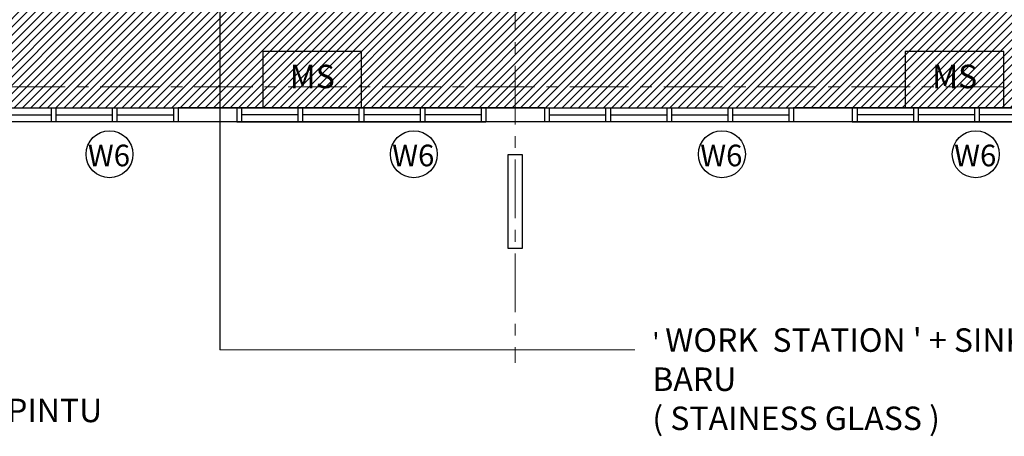
# Model space of a CAD drawing. Units: inches. Extents: x 148368 to 505654, y 37750 to 267518.
# Drawn here: x 194169 to 204655, y 50691 to 55130 of the extents above; entities that cross this region are included whole.
import ezdxf

# ---------------------------------------------------------------- set-up
doc = ezdxf.new("R2010")
doc.units = ezdxf.units.IN
doc.header["$MEASUREMENT"] = 0
doc.linetypes.add('CENTER', pattern=[2, 1.25, -0.25, 0.25, -0.25])
doc.layers.add('dimention line', color=7, linetype='Continuous', lineweight=9)
doc.layers.add('grid line', color=8, linetype='CENTER', lineweight=0)
for name, color, linetype in [('FURNITURE', 6, 'Continuous'), ('HATCH', 8, 'Continuous'), ('T-RMNAME', 7, 'Continuous'), ('TEXT SPECT', 7, 'Continuous'), ('TIANG', 3, 'Continuous'), ('TINGKAP', 5, 'Continuous'), ('TITLE', 8, 'Continuous'), ('WALL', 3, 'Continuous'), ('WIN-SCH', 7, 'Continuous')]:
    doc.layers.add(name, color=color, linetype=linetype)
doc.styles.add('2', font='SIMPLEX.shx', dxfattribs={"width": 0.6})
doc.styles.add('CtGt', font='GOTHIC.TTF')
doc.dimstyles.new('SOFIS', dxfattribs={"dimscale": 0, "dimtxt": 400, "dimasz": 300, "dimexe": 100, "dimexo": 100, "dimgap": 100, "dimtad": 1, "dimdec": 0, "dimzin": 0, "dimtxsty": '2', "dimcen": 0, "dimclrd": 9, "dimclre": 9, "dimadec": 0, "dimazin": 0, "dimtfac": 0.054054, "dimtdec": 0, "dimtix": 1, "dimtofl": 0, "dimtmove": 2, "dimatfit": 3, "dimfxl": 1, "dimtolj": 1, "dimtzin": 0, "dimarcsym": 0})

msp = doc.modelspace()

# ---------------------------------------------------------------- hatches: boundary and pattern name
at = {"layer": 'HATCH'}
h = msp.add_hatch(dxfattribs=at)
h.set_pattern_fill('ANSI31', color=252, scale=500, style=0)
h.paths.add_polyline_path([(210259.06222, 61724.16733), (205849.45264, 61724.16733), (205849.45264, 62484.16733), (204449.44629, 62484.16733), (204449.44629, 61724.16733), (192741.50903, 61724.16733), (192741.50903, 62334.16733), (192246.45225, 62334.16733), (192246.45225, 62484.16733), (190846.45225, 62484.16733), (190846.45225, 62334.16733), (190322.02696, 62334.16733), (190322.02696, 61734.16733), (187608.19169, 61734.16733), (187608.19169, 54192.16733), (210259.06222, 54192.16733)])
edge = h.paths.add_edge_path(flags=16)
edge.add_line((204659.06222, 58427.16733), (207059.06222, 58427.16733))
edge.add_line((207059.06222, 58427.16733), (207059.06222, 60827.16733))
edge.add_line((207059.06222, 60827.16733), (205659.06222, 60827.16733))
edge.add_arc((205659.06222, 59827.16733), 1000, 90, 180)
edge.add_line((204659.06222, 59827.16733), (204659.06222, 58427.16733))
edge = h.paths.add_edge_path(flags=16)
edge.add_line((210259.06222, 58427.16733), (207859.06222, 58427.16733))
edge.add_line((207859.06222, 58427.16733), (207859.06222, 60827.16733))
edge.add_line((207859.06222, 60827.16733), (209259.06222, 60827.16733))
edge.add_arc((209259.06222, 59827.16733), 1000, 0, 90, ccw=False)
edge.add_line((210259.06222, 59827.16733), (210259.06222, 58427.16733))
edge = h.paths.add_edge_path(flags=16)
edge.add_line((210259.06222, 57627.16733), (207859.06222, 57627.16733))
edge.add_line((207859.06222, 57627.16733), (207859.06222, 55227.16733))
edge.add_line((207859.06222, 55227.16733), (209259.06222, 55227.16733))
edge.add_arc((209259.06222, 56227.16733), 1000, 270, 0)
edge.add_line((210259.06222, 56227.16733), (210259.06222, 57627.16733))
edge = h.paths.add_edge_path(flags=16)
edge.add_line((204659.06222, 57627.16733), (207059.06222, 57627.16733))
edge.add_line((207059.06222, 57627.16733), (207059.06222, 55227.16733))
edge.add_line((207059.06222, 55227.16733), (205659.06222, 55227.16733))
edge.add_arc((205659.06222, 56227.16733), 1000, 180, 270, ccw=False)
edge.add_line((204659.06222, 56227.16733), (204659.06222, 57627.16733))
edge = h.paths.add_edge_path(flags=16)
edge.add_line((203459.06222, 57627.16733), (201059.06222, 57627.16733))
edge.add_line((201059.06222, 57627.16733), (201059.06222, 55227.16733))
edge.add_line((201059.06222, 55227.16733), (202459.06222, 55227.16733))
edge.add_arc((202459.06222, 56227.16733), 1000, 270, 0)
edge.add_line((203459.06222, 56227.16733), (203459.06222, 57627.16733))
edge = h.paths.add_edge_path(flags=16)
edge.add_line((203459.06222, 58427.16733), (201059.06222, 58427.16733))
edge.add_line((201059.06222, 58427.16733), (201059.06222, 60827.16733))
edge.add_line((201059.06222, 60827.16733), (202459.06222, 60827.16733))
edge.add_arc((202459.06222, 59827.16733), 1000, 360, 90, ccw=False)
edge.add_line((203459.06222, 59827.16733), (203459.06222, 58427.16733))
edge = h.paths.add_edge_path(flags=16)
edge.add_line((197859.06222, 58427.16733), (200259.06222, 58427.16733))
edge.add_line((200259.06222, 58427.16733), (200259.06222, 60827.16733))
edge.add_line((200259.06222, 60827.16733), (198859.06222, 60827.16733))
edge.add_arc((198859.06222, 59827.16733), 1000, 90, 180)
edge.add_line((197859.06222, 59827.16733), (197859.06222, 58427.16733))
edge = h.paths.add_edge_path(flags=16)
edge.add_line((197859.06222, 57627.16733), (200259.06222, 57627.16733))
edge.add_line((200259.06222, 57627.16733), (200259.06222, 55227.16733))
edge.add_line((200259.06222, 55227.16733), (198859.06222, 55227.16733))
edge.add_arc((198859.06222, 56227.16733), 1000, 180, 270, ccw=False)
edge.add_line((197859.06222, 56227.16733), (197859.06222, 57627.16733))
edge = h.paths.add_edge_path(flags=16)
edge.add_line((196659.06222, 57627.16733), (194259.06222, 57627.16733))
edge.add_line((194259.06222, 57627.16733), (194259.06222, 55227.16733))
edge.add_line((194259.06222, 55227.16733), (195659.06222, 55227.16733))
edge.add_arc((195659.06222, 56227.16733), 1000, 270, 0)
edge.add_line((196659.06222, 56227.16733), (196659.06222, 57627.16733))
edge = h.paths.add_edge_path(flags=16)
edge.add_line((196659.06222, 58427.16733), (194259.06222, 58427.16733))
edge.add_line((194259.06222, 58427.16733), (194259.06222, 60827.16733))
edge.add_line((194259.06222, 60827.16733), (195659.06222, 60827.16733))
edge.add_arc((195659.06222, 59827.16733), 1000, 360, 90, ccw=False)
edge.add_line((196659.06222, 59827.16733), (196659.06222, 58427.16733))
edge = h.paths.add_edge_path(flags=16)
edge.add_line((191059.06222, 58427.16733), (193459.06222, 58427.16733))
edge.add_line((193459.06222, 58427.16733), (193459.06222, 60827.16733))
edge.add_line((193459.06222, 60827.16733), (192059.06222, 60827.16733))
edge.add_arc((192059.06222, 59827.16733), 1000, 90, 180)
edge.add_line((191059.06222, 59827.16733), (191059.06222, 58427.16733))
edge = h.paths.add_edge_path(flags=16)
edge.add_line((191059.06222, 57627.16733), (193459.06222, 57627.16733))
edge.add_line((193459.06222, 57627.16733), (193459.06222, 55227.16733))
edge.add_line((193459.06222, 55227.16733), (192059.06222, 55227.16733))
edge.add_arc((192059.06222, 56227.16733), 1000, 180, 270, ccw=False)
edge.add_line((191059.06222, 56227.16733), (191059.06222, 57627.16733))
edge = h.paths.add_edge_path(flags=16)
edge.add_line((188782.14337, 59334.16733), (190182.14337, 59334.16733))
edge.add_line((190182.14337, 59334.16733), (190182.14337, 61734.16733))
edge.add_line((190182.14337, 61734.16733), (187782.14337, 61734.16733))
edge.add_line((187782.14337, 61734.16733), (187782.14337, 60334.16733))
edge.add_arc((188782.14337, 60334.16733), 1000, 180, 270)
edge = h.paths.add_edge_path(flags=16)
edge.add_line((187608.19169, 56438.16733), (190008.19169, 56438.16733))
edge.add_line((190008.19169, 56438.16733), (190008.19169, 55192.16733))
edge.add_arc((189008.19169, 55192.16733), 1000, 270, 0, ccw=False)
edge.add_line((189008.19169, 54192.16733), (187608.19169, 54192.16733))
edge.add_line((187608.19169, 54192.16733), (187608.19169, 56438.16733))

# ---------------------------------------------------------------- linework, layer by layer
at = {"layer": 'dimention line'}
msp.add_line((196298.78171, 51612.77553), (200719.50823, 51612.77553), dxfattribs=at)
at = {"layer": 'FURNITURE', "ltscale": 0.05}
for points in [[(196759.41756, 54192.16733), (197809.41756, 54192.16733), (197809.41756, 54792.16733), (196759.41756, 54792.16733)], [(203600.62121, 54192.16733), (204650.62121, 54192.16733), (204650.62121, 54792.16733), (203600.62121, 54792.16733)]]:
    msp.add_lwpolyline(points, close=True, dxfattribs=at)
at = {"layer": 'grid line', "linetype": 'CENTER', "ltscale": 500}
for p, q in [((199445.50903, 75639.55667), (199445.50903, 51474.45508)), ((156027.5297, 54416.92588), (228194.98016, 54414.73246))]:
    msp.add_line(p, q, dxfattribs=at)
at = {"layer": 'HATCH', "color": 252}
msp.add_lwpolyline([(210259.06222, 61724.16733), (205849.45264, 61724.16733), (205849.45264, 62484.16733), (204449.44629, 62484.16733), (204449.44629, 61724.16733), (192741.50903, 61724.16733), (192741.50903, 62334.16733), (192246.45225, 62334.16733), (192246.45225, 62484.16733), (190846.45225, 62484.16733), (190846.45225, 62334.16733), (190322.02696, 62334.16733), (190322.02696, 61734.16733), (187608.19169, 61734.16733), (187608.19169, 54192.16733), (210259.06222, 54192.16733)], close=True, dxfattribs=at)
at = {"layer": 'TEXT SPECT'}
for centre in [(195125.15591, 53696.12303), (198366.21725, 53696.12303), (201646.91562, 53696.12303), (204350.85227, 53696.12303)]:
    msp.add_circle(centre, 250, dxfattribs=at)
at = {"layer": 'TIANG', "linetype": 'ByBlock', "ltscale": 0.05}
msp.add_lwpolyline([(199370.50903, 53692.16733), (199520.50903, 53692.16733), (199520.50903, 52692.16733), (199370.50903, 52692.16733)], close=True, dxfattribs=at)
at = {"layer": 'TINGKAP', "color": 6, "ltscale": 0.05}
for p, q in [((193205.00903, 54192.16733), (195855.00903, 54192.16733)), ((193905.00903, 54117.16733), (194505.00903, 54117.16733)), ((194505.00903, 54192.16733), (194505.00903, 54042.16733)), ((194555.00903, 54192.16733), (194555.00903, 54042.16733)), ((194555.00903, 54117.16733), (195155.00903, 54117.16733)), ((195155.00903, 54192.16733), (195155.00903, 54042.16733)), ((195205.00903, 54192.16733), (195205.00903, 54042.16733)), ((195205.00903, 54117.16733), (195805.00903, 54117.16733)), ((195805.00903, 54192.16733), (195805.00903, 54042.16733)), ((195855.00903, 54192.16733), (195855.00903, 54042.16733)), ((199132.00903, 54192.16733), (196482.00903, 54192.16733)), ((196482.00903, 54192.16733), (196482.00903, 54042.16733)), ((196532.00903, 54192.16733), (196532.00903, 54042.16733)), ((197132.00903, 54117.16733), (196532.00903, 54117.16733)), ((197132.00903, 54192.16733), (197132.00903, 54042.16733)), ((197182.00903, 54192.16733), (197182.00903, 54042.16733)), ((197782.00903, 54117.16733), (197182.00903, 54117.16733)), ((197782.00903, 54192.16733), (197782.00903, 54042.16733)), ((197832.00903, 54192.16733), (197832.00903, 54042.16733)), ((198432.00903, 54117.16733), (197832.00903, 54117.16733)), ((198432.00903, 54192.16733), (198432.00903, 54042.16733)), ((198482.00903, 54192.16733), (198482.00903, 54042.16733)), ((199082.00903, 54117.16733), (198482.00903, 54117.16733)), ((199082.00903, 54192.16733), (199082.00903, 54042.16733)), ((199132.00903, 54192.16733), (199132.00903, 54042.16733)), ((199759.00903, 54192.16733), (202409.00903, 54192.16733)), ((199759.00903, 54192.16733), (199759.00903, 54042.16733)), ((199809.00903, 54192.16733), (199809.00903, 54042.16733)), ((199809.00903, 54117.16733), (200409.00903, 54117.16733)), ((200409.00903, 54192.16733), (200409.00903, 54042.16733)), ((200459.00903, 54192.16733), (200459.00903, 54042.16733)), ((200459.00903, 54117.16733), (201059.00903, 54117.16733)), ((201059.00903, 54192.16733), (201059.00903, 54042.16733)), ((201109.00903, 54192.16733), (201109.00903, 54042.16733)), ((201109.00903, 54117.16733), (201709.00903, 54117.16733)), ((201709.00903, 54192.16733), (201709.00903, 54042.16733)), ((201759.00903, 54192.16733), (201759.00903, 54042.16733)), ((201759.00903, 54117.16733), (202359.00903, 54117.16733)), ((202359.00903, 54192.16733), (202359.00903, 54042.16733)), ((202409.00903, 54192.16733), (202409.00903, 54042.16733)), ((205686.00903, 54192.16733), (203036.00903, 54192.16733)), ((203036.00903, 54192.16733), (203036.00903, 54042.16733)), ((203086.00903, 54192.16733), (203086.00903, 54042.16733)), ((203686.00903, 54117.16733), (203086.00903, 54117.16733)), ((203686.00903, 54192.16733), (203686.00903, 54042.16733)), ((203736.00903, 54192.16733), (203736.00903, 54042.16733)), ((204336.00903, 54117.16733), (203736.00903, 54117.16733)), ((204336.00903, 54192.16733), (204336.00903, 54042.16733)), ((204386.00903, 54192.16733), (204386.00903, 54042.16733)), ((204986.00903, 54117.16733), (204386.00903, 54117.16733)), ((195855.00903, 54042.16733), (193205.00903, 54042.16733)), ((196482.00903, 54042.16733), (199132.00903, 54042.16733)), ((202409.00903, 54042.16733), (199759.00903, 54042.16733)), ((203036.00903, 54042.16733), (205686.00903, 54042.16733))]:
    msp.add_line(p, q, dxfattribs=at)
at = {"layer": 'WALL', "ltscale": 0.05}
for p, q in [((196482.00903, 54192.16733), (195855.00903, 54192.16733)), ((199445.50903, 54192.16733), (199132.00903, 54192.16733)), ((199759.00903, 54192.16733), (199445.50903, 54192.16733)), ((203036.00903, 54192.16733), (202409.00903, 54192.16733)), ((205999.50903, 54042.16733), (166675.50903, 54042.16733)), ((196482.00903, 54042.16733), (195855.00903, 54042.16733)), ((199445.50903, 54042.16733), (199132.00903, 54042.16733)), ((199759.00903, 54042.16733), (199445.50903, 54042.16733)), ((203036.00903, 54042.16733), (202409.00903, 54042.16733))]:
    msp.add_line(p, q, dxfattribs=at)

# ---------------------------------------------------------------- texts
at = {"layer": 'FURNITURE', "ltscale": 0.05, "char_height": 250, "width": 500.7972533, "attachment_point": 5, "style": 'CtGt'}
for insert in [(197284.41756, 54492.16733), (204125.62121, 54492.16733)]:
    msp.add_mtext('MS', dxfattribs=dict(at, insert=insert))
at = {"layer": 'T-RMNAME', "attachment_point": 1, "style": 'CtGt'}
for s, insert, char_height in [('KAUNTER SEDIA ADA DIROMBAK\\PDAN DIGANTI DENGAN KAUNTER BARU\\PBESERTA SEKATAN DINDING KACA BERPINTU', (187890.15705, 51925.05356), 250), ("' {\\H1.25x;WORK  STATION ' + SINKI  BARU\\P( STAINESS GLASS )}", (200906.30414, 51841.31011), 200)]:
    msp.add_mtext(s, dxfattribs=dict(at, insert=insert, char_height=char_height))
at = {"layer": 'TITLE', "char_height": 230, "width": 13570, "attachment_point": 1, "style": 'CtGt'}
for insert in [(194894.61562, 53797.92033), (198135.67696, 53797.92033), (201416.37533, 53797.92033), (204120.31198, 53797.92033)]:
    msp.add_mtext('W6', dxfattribs=dict(at, insert=insert))

# ---------------------------------------------------------------- leaders
at = {"layer": 'WIN-SCH'}
msp.add_leader([(196298.78171, 57888.48754), (196298.78171, 51612.77553)], dimstyle='SOFIS', override={"dimscale": 1, "dimgap": 180, "dimtad": 0}, dxfattribs=at)

doc.saveas('drawing.dxf')
